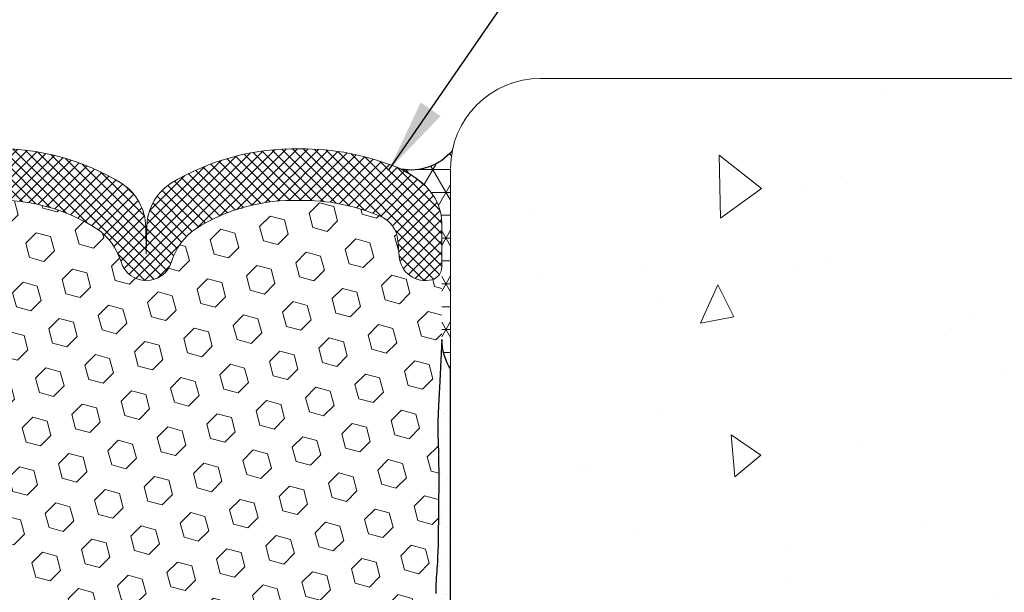
# Model space of a CAD drawing. Extents: x -44 to 2303, y 568 to 3799.
# Drawn here: x -20 to -16, y 1430 to 1433 of the extents above; entities that cross this region are included whole.
import ezdxf

# ---------------------------------------------------------------- set-up
doc = ezdxf.new("R2010")
doc.units = 0
doc.header["$LTSCALE"] = 5
doc.header["$MEASUREMENT"] = 0
for name, color, linetype, lineweight in [('CONCRETE - H', 130, 'CONTINUOUS', 15), ('CONCRETE - L', 132, 'CONTINUOUS', 20), ('CORNER BEAD - H', 50, 'CONTINUOUS', 15), ('CORNER BEAD - L', 52, 'CONTINUOUS', 25), ('EPOXY ADHESIVE - H', 50, 'CONTINUOUS', 15), ('EPOXY ADHESIVE - L', 52, 'CONTINUOUS', 25), ('FOAM INSERT - H', 150, 'CONTINUOUS', 9), ('SILICONE BELLOWS - H', 20, 'CONTINUOUS', 15), ('SILICONE BELLOWS - L', 22, 'CONTINUOUS', 20), ('TEXT - 4', 241, 'CONTINUOUS', 25)]:
    doc.layers.add(name, color=color, linetype=linetype, lineweight=lineweight)
doc.styles.add('ROMANS', font='romans', dxfattribs={"width": 0.9})
doc.dimstyles.get("Standard").update_dxf_attribs({"dimtxt": 0.18, "dimasz": 0.18, "dimexe": 0.18, "dimexo": 0.0625, "dimgap": 0.09, "dimtad": 0, "dimtih": 1, "dimtoh": 1, "dimdec": 4, "dimzin": 0, "dimdsep": 46, "dimtxsty": 'Standard', "dimcen": 0.09, "dimadec": 0, "dimazin": 0, "dimtfac": 1, "dimtdec": 4, "dimtofl": 0, "dimtmove": 0, "dimatfit": 3, "dimfxl": 1, "dimtolj": 1, "dimtzin": 0, "dimarcsym": 0})

msp = doc.modelspace()

# ---------------------------------------------------------------- hatches: boundary and pattern name
at = {"layer": 'CONCRETE - H'}
h = msp.add_hatch(dxfattribs=at)
h.set_pattern_fill('AR-CONC', color=256, scale=0.2, angle=45, style=0)
h.set_pattern_definition([(95, (0, 0), (1.103103998344442, 0.9256141576239351), [0.15, -1.65]), (40.00000000000002, (0, 0), (-1.259984334781772, 0.8675362991960549), [0.12, -1.32]), (145.45144446, (0.09192533112315263, 0.07713451270892387), (-0.1568803286759199, 1.79315044266452), [0.127480384, -1.402284224]), (91.18419999999999, (-0.282842712474619, 0.2828427124746191), (1.743386775892656, 1.275227552429037), [0.225, -2.475]), (141.63563549, (-0.1375604796729257, 0.3891115816175609), (-0.05580013676875284, 2.69942333638179), [0.191220684, -2.10342752]), (36.18416399000001, (-0.282842712474619, 0.2828427124746191), (-0.05580013693123886, 2.699423334792193), [0.18, -1.980000002]), (66, (-0.07071067811865475, 0.3535533905932738), (1.413543144228605, 0.2747649529355399), [0.15, -1.65]), (11.00000000000004, (-0.07071067811865475, 0.3535533905932738), (-0.6814171861239082, 1.369616870797532), [0.12, -1.32]), (116.45144474, (0.04708458310091715, 0.3764504698333166), (0.7321259499943066, 1.644381811167456), [0.12748038, -1.402284224]), (82.50000000000001, (0, 0), (-0.4535863706126804, 0.4879796352250946), [0, -1.304, 0, -1.34, 0, -1.325]), (52.49999999999999, (0, 0), (-0.1857458844049201, 0.9298188998007269), [0, -0.764, 0, -1.274, 0, -0.505]), (12.5, (-0.3153696244092002, -0.3153696244092002), (0.7868363346384121, 0.7230415236297212), [0, -0.5, 0, -1.56, 0, -2.07]), (2.499999999999997, (-0.4567909806465097, -0.4567909806465097), (0.6831799663969323, 0.9663196137478978), [0, -0.65, 0, -1.036, 0, -1.47])])
edge = h.paths.add_edge_path()
edge.add_line((-14.47680169408753, 1432.303928203625), (-18.12440331424489, 1432.303928203625))
edge.add_arc((-18.12440331424491, 1431.983928203625), 0.3199999999999363, 89.99999999999746, 180.0000000000814)
edge.add_line((-18.44440331424486, 1431.983928203625), (-18.44440331424403, 1431.275118964543))
edge.add_line((-18.44440331424403, 1431.275118964543), (-18.44435735309222, 1428.26258041354))
edge.add_line((-18.44435735309222, 1428.26258041354), (-18.44440329666395, 1428.124034278877))
edge.add_arc((-18.12440331424519, 1428.123928203625), 0.3199999999999544, 179.9810072988279, 270.0000000000026)
edge.add_line((-18.12440331424517, 1427.803928203625), (-14.47680169408753, 1427.803928203625))
edge.add_line((-14.47680169408753, 1427.803928203625), (-14.47680169408753, 1432.303928203625))
h.paths.add_polyline_path([(-16.61891187014056, 1429.72918483161), (-14.48739448818092, 1429.72918483161), (-14.49167623059477, 1430.233660667859), (-16.62319361255441, 1430.233660667859)], flags=16)
h.paths.add_polyline_path([(-16.65308039319286, 1429.180242184103), (-14.48291323815971, 1429.180242184103), (-14.48291323815971, 1429.776638222834), (-16.65308039319286, 1429.776638222834)], flags=16)
at = {"layer": 'CORNER BEAD - H'}
h = msp.add_hatch(dxfattribs=at)
h.set_pattern_fill('NET3', color=256, scale=0.65, style=0)
h.set_pattern_definition([(0, (-39.52324687261623, 23.75490457052229), (0, 0.08125), []), (59.99999999999999, (-39.52324687261623, 23.75490457052229), (-0.07036456405748563, 0.04062500000000001), []), (120, (-39.52324687261623, 23.75490457052229), (-0.07036456405748565, -0.04062499999999998), [])])
edge = h.paths.add_edge_path()
edge.add_arc((-18.66308014172526, 1431.785957501115), 0.1874999999896318, 6.808988928241888e-09, 47.545689710823524, ccw=False)
edge.add_line((-18.47558014173566, 1431.785957501137), (-18.47566629480227, 1431.375968049566))
edge.add_arc((-18.27228179118555, 1431.379628886941), 0.2034174477317723, 181.0311891011239, 212.1978594785177)
edge.add_line((-18.4444162948017, 1431.271238985629), (-18.44441629480253, 1431.98004822471))
edge.add_arc((-18.12441629480287, 1431.980048224711), 0.3199999999996592, 167.6649378888987, 180.0000000001221, ccw=False)
edge.add_arc((-18.58527891221132, 1432.169897529639), 0.1916700403041319, 259.111784334789, 320.66594847933465, ccw=False)
edge.add_arc((-18.77276797673299, 1431.666062426822), 0.3499999999534819, 47.545689701038214, 64.3902278036548, ccw=False)
at = {"layer": 'EPOXY ADHESIVE - H'}
h = msp.add_hatch(dxfattribs=at)
h.set_pattern_fill('AR-SAND', color=256, scale=0.04, style=0)
h.set_pattern_definition([(37.50000000000001, (-39.52324687261623, 23.75490457052229), (-0.002519734324384326, 0.07707295076052635), [0, -0.0608, 0, -0.068, 0, -0.065]), (7.499999999999999, (-39.52324687261623, 23.75490457052229), (0.07079106821070909, 0.1128858426091896), [0, -0.0328, 0, -0.05480000000000001, 0, -0.021]), (327.5, (-39.57244687261623, 23.75490457052229), (0.1245656744700598, 0.0002263621414785799), [0, -0.02, 0, -0.07200000000000001, 0, -0.094]), (317.5, (-39.57244687261623, 23.75490457052229), (0.1202450641828917, 0.03510702259736997), [0, -0.01, 0, -0.0472, 0, -0.05400000000000001])])
edge = h.paths.add_edge_path()
edge.add_arc((-18.27223583003224, 1431.379628886941), 0.2034174477325847, 181.0311891011196, 212.1978594779897, ccw=False)
edge.add_line((-18.47562033364982, 1431.375968049566), (-18.48306142058355, 1431.227492654118))
edge.add_line((-18.48306142058355, 1431.227492654118), (-18.48770128761253, 1431.14040821333))
edge.add_line((-18.48770128761254, 1431.14040821333), (-18.48970516888291, 1431.08432392843))
edge.add_line((-18.48970516888291, 1431.08432392843), (-18.48969377489965, 1431.041846246997))
edge.add_line((-18.48969377489965, 1431.041846246997), (-18.48867968134854, 1431.006763686094))
edge.add_line((-18.48867968134854, 1431.006763686094), (-18.48764817109079, 1430.97346553564))
edge.add_line((-18.48764817109079, 1430.97346553564), (-18.48699430773795, 1430.939817856954))
edge.add_line((-18.48699430773794, 1430.939817856954), (-18.48666356503515, 1430.906335085148))
edge.add_line((-18.48666356503516, 1430.906335085148), (-18.48659012346221, 1430.873598179934))
edge.add_line((-18.48659012346221, 1430.873598179934), (-18.48670816349888, 1430.842188101026))
edge.add_line((-18.48670816349888, 1430.842188101026), (-18.48695186562496, 1430.812685808138))
edge.add_line((-18.48695186562496, 1430.812685808138), (-18.48725541032024, 1430.785672260985))
edge.add_line((-18.48725541032024, 1430.785672260985), (-18.4875529780645, 1430.76172841928))
edge.add_line((-18.4875529780645, 1430.76172841928), (-18.48778746731051, 1430.741311939507))
edge.add_line((-18.48778746731051, 1430.741311939507), (-18.48795851698338, 1430.724077965527))
edge.add_line((-18.48795851698338, 1430.724077965527), (-18.48808847152215, 1430.709360504257))
edge.add_line((-18.48808847152215, 1430.709360504257), (-18.48819973549035, 1430.696492712241))
edge.add_line((-18.48819973549035, 1430.696492712241), (-18.48831471345154, 1430.684807746022))
edge.add_line((-18.48831471345154, 1430.684807746022), (-18.48845578816971, 1430.673639548794))
edge.add_line((-18.48845578816971, 1430.673639548794), (-18.48864018845711, 1430.662508047082))
edge.add_line((-18.48864018845711, 1430.662508047082), (-18.48887337080058, 1430.651357978591))
edge.add_line((-18.48887337080058, 1430.651357978591), (-18.4891591555979, 1430.640193120249))
edge.add_line((-18.4891591555979, 1430.640193120249), (-18.48950136324688, 1430.62901724898))
edge.add_line((-18.48950136324687, 1430.62901724898), (-18.4899038141453, 1430.617834141712))
edge.add_line((-18.48990381414531, 1430.617834141712), (-18.49037032869098, 1430.606647575369))
edge.add_line((-18.49037032869099, 1430.606647575369), (-18.4909047272817, 1430.595461326879))
edge.add_line((-18.4909047272817, 1430.595461326879), (-18.49151083031525, 1430.584279173168))
edge.add_line((-18.49151083031525, 1430.584279173168), (-18.49219245818943, 1430.57310489116))
edge.add_line((-18.49219245818942, 1430.57310489116), (-18.49294952281242, 1430.561941622122))
edge.add_line((-18.49294952281242, 1430.561941622122), (-18.49375187321832, 1430.550787618005))
edge.add_line((-18.49375187321832, 1430.550787618005), (-18.49455540954781, 1430.539638862167))
edge.add_line((-18.49455540954781, 1430.539638862167), (-18.4953159553089, 1430.528491325504))
edge.add_line((-18.4953159553089, 1430.528491325504), (-18.49598933400959, 1430.51734097891))
edge.add_line((-18.49598933400959, 1430.51734097891), (-18.49653262303496, 1430.506183920462))
edge.add_line((-18.49653262303495, 1430.506183920462), (-18.49692926533958, 1430.495018922543))
edge.add_line((-18.49692926533959, 1430.495018922543), (-18.49718776431608, 1430.483847299457))
edge.add_line((-18.49718776431608, 1430.483847299457), (-18.49731761599692, 1430.472670466193))
edge.add_line((-18.49731761599691, 1430.472670466193), (-18.49732831641457, 1430.461489837741))
edge.add_line((-18.49732831641457, 1430.461489837741), (-18.49722936160152, 1430.45030682909))
edge.add_line((-18.49722936160151, 1430.45030682909), (-18.49703024759023, 1430.439122855229))
edge.add_line((-18.49703024759023, 1430.439122855229), (-18.49674047041319, 1430.427939331149))
edge.add_line((-18.49674047041319, 1430.427939331149), (-18.49636952610286, 1430.416757671839))
edge.add_line((-18.49636952610287, 1430.416757671839), (-18.49592768993969, 1430.405579177262))
edge.add_line((-18.49592768993968, 1430.405579177262), (-18.49543182651439, 1430.394404174729))
edge.add_line((-18.49543182651439, 1430.394404174729), (-18.4949021130922, 1430.383232502565))
edge.add_line((-18.49490211309221, 1430.383232502565), (-18.49435875201286, 1430.372063995393))
edge.add_line((-18.49435875201286, 1430.372063995393), (-18.49382194561609, 1430.360898487835))
edge.add_line((-18.4938219456161, 1430.360898487835), (-18.49331189624166, 1430.349735814515))
edge.add_line((-18.49331189624166, 1430.349735814515), (-18.49284880622929, 1430.338575810055))
edge.add_line((-18.49284880622929, 1430.338575810055), (-18.49245287791873, 1430.327418309078))
edge.add_line((-18.49245287791872, 1430.327418309078), (-18.49214360104482, 1430.316263079358))
edge.add_line((-18.49214360104482, 1430.316263079358), (-18.49193287605108, 1430.305109176715))
edge.add_line((-18.49193287605108, 1430.305109176715), (-18.49182801795993, 1430.293955226814))
edge.add_line((-18.49182801795993, 1430.293955226814), (-18.49183627819768, 1430.282799849348))
edge.add_line((-18.49183627819768, 1430.282799849348), (-18.49196490819065, 1430.271641664016))
edge.add_line((-18.49196490819064, 1430.271641664016), (-18.49222115936513, 1430.260479290512))
edge.add_line((-18.49222115936513, 1430.260479290512), (-18.49261228314746, 1430.249311348535))
edge.add_line((-18.49261228314745, 1430.249311348535), (-18.49314553096393, 1430.23813645778))
edge.add_line((-18.49314553096393, 1430.23813645778), (-18.49382815424086, 1430.226953237943))
edge.add_line((-18.49382815424086, 1430.226953237943), (-18.49466740440456, 1430.215760308721))
edge.add_line((-18.49466740440456, 1430.215760308721), (-18.49567053288134, 1430.20455628981))
edge.add_line((-18.49567053288133, 1430.20455628981), (-18.49684188960451, 1430.193340059299))
edge.add_line((-18.49684188960451, 1430.193340059299), (-18.4981093710913, 1430.182117303854))
edge.add_line((-18.4981093710913, 1430.182117303854), (-18.49931859625727, 1430.170901037389))
edge.add_line((-18.49931859625727, 1430.170901037389), (-18.50031111571935, 1430.15970463612))
edge.add_line((-18.50031111571936, 1430.15970463612), (-18.50092848009446, 1430.148541476266))
edge.add_line((-18.50092848009446, 1430.148541476266), (-18.50101223999951, 1430.137424934043))
edge.add_line((-18.50101223999951, 1430.137424934043), (-18.50040394605142, 1430.12636838567))
edge.add_line((-18.50040394605142, 1430.12636838567), (-18.498976065952, 1430.115382607793))
edge.add_line((-18.49897606595199, 1430.115382607793), (-18.49682633610265, 1430.104459436018))
edge.add_line((-18.49682633610264, 1430.104459436018), (-18.49415220961075, 1430.093582321571))
edge.add_line((-18.49415220961076, 1430.093582321571), (-18.49115158378279, 1430.082734678332))
edge.add_line((-18.49115158378278, 1430.082734678332), (-18.48802233589841, 1430.071899920892))
edge.add_line((-18.48802233589842, 1430.071899920892), (-18.48494894830399, 1430.061061942248))
edge.add_line((-18.48494894830398, 1430.061061942248), (-18.48207930331219, 1430.050205942582))
edge.add_line((-18.48207930331219, 1430.050205942582), (-18.47955508913658, 1430.039317343296))
edge.add_line((-18.47955508913658, 1430.039317343296), (-18.47751799399069, 1430.028381565797))
edge.add_line((-18.47751799399069, 1430.028381565797), (-18.47610540735008, 1430.017384401394))
edge.add_line((-18.47610540735008, 1430.017384401394), (-18.47533019062836, 1430.00632235701))
edge.add_line((-18.47533019062836, 1430.00632235701), (-18.47506449736376, 1429.99520404745))
edge.add_line((-18.47506449736376, 1429.99520404745), (-18.47517293124961, 1429.984038737183))
edge.add_line((-18.47517293124962, 1429.984038737183), (-18.47552009597924, 1429.972835690675))
edge.add_line((-18.47552009597923, 1429.972835690675), (-18.47597059524595, 1429.961604172396))
edge.add_line((-18.47597059524595, 1429.961604172396), (-18.47638903274307, 1429.950353446813))
edge.add_line((-18.47638903274307, 1429.950353446813), (-18.47664001216392, 1429.939092778394))
edge.add_line((-18.47664001216393, 1429.939092778394), (-18.47660699113295, 1429.927831460478))
edge.add_line((-18.47660699113295, 1429.927831460478), (-18.47634100819107, 1429.916579043027))
edge.add_line((-18.47634100819107, 1429.916579043027), (-18.47598088672234, 1429.905345210429))
edge.add_line((-18.47598088672235, 1429.905345210429), (-18.47566622153597, 1429.894139648253))
edge.add_line((-18.47566622153597, 1429.894139648253), (-18.47553660744114, 1429.882972042069))
edge.add_line((-18.47553660744114, 1429.882972042069), (-18.47573163924706, 1429.871852077448))
edge.add_line((-18.47573163924706, 1429.871852077448), (-18.47639091176291, 1429.860789439958))
edge.add_line((-18.47639091176291, 1429.860789439958), (-18.47762811069945, 1429.849792329394))
edge.add_line((-18.47762811069946, 1429.849792329394), (-18.47931984946142, 1429.838855350485))
edge.add_line((-18.47931984946142, 1429.838855350485), (-18.48121559140448, 1429.827965816454))
edge.add_line((-18.48121559140448, 1429.827965816454), (-18.48306358750915, 1429.817110971))
edge.add_line((-18.48306358750915, 1429.817110971), (-18.48461208875594, 1429.806278057823))
edge.add_line((-18.48461208875594, 1429.806278057823), (-18.48560934612536, 1429.795454320622))
edge.add_line((-18.48560934612536, 1429.795454320622), (-18.48586669512036, 1429.784186337645))
edge.add_line((-18.48586669512036, 1429.784186337645), (-18.48608655621232, 1429.765796175253))
edge.add_line((-18.48608655621231, 1429.765796175253), (-18.48763124705673, 1429.728996308121))
edge.add_line((-18.48763124705674, 1429.728996308121), (-18.48695342326388, 1429.693085189201))
edge.add_line((-18.48695342326388, 1429.693085189201), (-18.48663703944684, 1429.65741977147))
edge.add_line((-18.48663703944685, 1429.65741977147), (-18.48660209800156, 1429.622706158302))
edge.add_line((-18.48660209800155, 1429.622706158302), (-18.48676860132392, 1429.589650453069))
edge.add_line((-18.48676860132392, 1429.589650453069), (-18.48705655180987, 1429.558958759142))
edge.add_line((-18.48705655180987, 1429.558958759142), (-18.48738595185532, 1429.531337179893))
edge.add_line((-18.48738595185532, 1429.531337179893), (-18.48767733569768, 1429.50748429656))
edge.add_line((-18.48767733569768, 1429.50748429656), (-18.48788927661484, 1429.48756068269))
edge.add_line((-18.48788927661484, 1429.48756068269), (-18.48804313159342, 1429.470838926293))
edge.add_line((-18.48804313159343, 1429.470838926293), (-18.48816613133032, 1429.456508540165))
edge.add_line((-18.48816613133032, 1429.456508540165), (-18.48828550652239, 1429.443759037103))
edge.add_line((-18.48828550652239, 1429.443759037103), (-18.48842848784788, 1429.431779930579))
edge.add_line((-18.48842848784788, 1429.431779930579), (-18.48861834562474, 1429.419903645956))
edge.add_line((-18.48861834562474, 1429.419903645956), (-18.48886329844702, 1429.408005758772))
edge.add_line((-18.48886329844701, 1429.408005758772), (-18.48916798965863, 1429.396090859536))
edge.add_line((-18.48916798965864, 1429.396090859536), (-18.48953706260354, 1429.384163538756))
edge.add_line((-18.48953706260353, 1429.384163538756), (-18.48997516062565, 1429.372228386939))
edge.add_line((-18.48997516062566, 1429.372228386939), (-18.49048692706894, 1429.360289994594))
edge.add_line((-18.49048692706894, 1429.360289994594), (-18.49107700527733, 1429.348352952229))
edge.add_line((-18.49107700527732, 1429.348352952229), (-18.49175003859473, 1429.336421850351))
edge.add_line((-18.49175003859474, 1429.336421850351), (-18.49251058649964, 1429.32450126583))
edge.add_line((-18.49251058649964, 1429.32450126583), (-18.49334652874536, 1429.312593062807))
edge.add_line((-18.49334652874536, 1429.312593062807), (-18.4942090565241, 1429.300693138535))
edge.add_line((-18.4942090565241, 1429.300693138535), (-18.49504447735216, 1429.288796596006))
edge.add_line((-18.49504447735215, 1429.288796596006), (-18.49579909874581, 1429.276898538211))
edge.add_line((-18.49579909874581, 1429.276898538211), (-18.49641943890116, 1429.264994089511))
edge.add_line((-18.49641943890116, 1429.264994089511), (-18.49687337024552, 1429.253080540262))
edge.add_line((-18.49687337024552, 1429.253080540262), (-18.49716818036585, 1429.241159178767))
edge.add_line((-18.49716818036585, 1429.241159178767), (-18.4973154108207, 1429.229231724817))
edge.add_line((-18.4973154108207, 1429.229231724817), (-18.49732660316862, 1429.217299898201))
edge.add_line((-18.49732660316862, 1429.217299898201), (-18.49721329896816, 1429.205365418711))
edge.add_line((-18.49721329896816, 1429.205365418711), (-18.49698703977787, 1429.193430006135))
edge.add_line((-18.49698703977787, 1429.193430006135), (-18.49665936715631, 1429.181495380264))
edge.add_line((-18.49665936715631, 1429.181495380264), (-18.49624182311612, 1429.169563260822))
edge.add_line((-18.49624182311612, 1429.169563260822), (-18.4957485263534, 1429.157634987185))
edge.add_line((-18.4957485263534, 1429.157634987185), (-18.4952022260677, 1429.145710624775))
edge.add_line((-18.4952022260677, 1429.145710624775), (-18.49462747635441, 1429.133789972591))
edge.add_line((-18.49462747635441, 1429.133789972591), (-18.49404883130888, 1429.121872829633))
edge.add_line((-18.49404883130887, 1429.121872829633), (-18.49349084502647, 1429.109958994899))
edge.add_line((-18.49349084502647, 1429.109958994899), (-18.49297807160256, 1429.098048267389))
edge.add_line((-18.49297807160256, 1429.098048267389), (-18.49253506513251, 1429.086140446102))
edge.add_line((-18.49253506513251, 1429.086140446102), (-18.49218556773015, 1429.074235299322))
edge.add_line((-18.49218556773016, 1429.074235299322), (-18.49193462385286, 1429.062331888009))
edge.add_line((-18.49193462385286, 1429.062331888009), (-18.49176856802596, 1429.050428565341))
edge.add_line((-18.49176856802597, 1429.050428565341), (-18.49167292033819, 1429.038523653684))
edge.add_line((-18.49167292033819, 1429.038523653684), (-18.49163320087822, 1429.026615475407))
edge.add_line((-18.49163320087823, 1429.026615475407), (-18.49163492973477, 1429.014702352877))
edge.add_line((-18.49163492973477, 1429.014702352877), (-18.49166362699653, 1429.002782608459))
edge.add_line((-18.49166362699653, 1429.002782608459), (-18.49170481275221, 1428.990854564523))
edge.add_line((-18.4917048127522, 1428.990854564523), (-18.4917440070905, 1428.978916543435))
edge.add_line((-18.4917440070905, 1428.978916543435), (-18.49176673010011, 1428.966966867563))
edge.add_line((-18.4917667301001, 1428.966966867563), (-18.49175850186973, 1428.955003859273))
edge.add_line((-18.49175850186973, 1428.955003859273), (-18.4917008432198, 1428.9430706824))
edge.add_line((-18.4917008432198, 1428.9430706824), (-18.49155863211035, 1428.931397107487))
edge.add_line((-18.49155863211035, 1428.931397107487), (-18.49129241787496, 1428.920261439445))
edge.add_line((-18.49129241787496, 1428.920261439445), (-18.49086274983767, 1428.909941983293))
edge.add_line((-18.49086274983767, 1428.909941983293), (-18.49023017732254, 1428.900717044048))
edge.add_line((-18.49023017732254, 1428.900717044048), (-18.48935524965361, 1428.89286492673))
edge.add_line((-18.48935524965361, 1428.89286492673), (-18.48821215477891, 1428.886564358131))
edge.add_line((-18.48821215477891, 1428.886564358131), (-18.48689818421386, 1428.881095262157))
edge.add_line((-18.48689818421386, 1428.881095262157), (-18.48557592811584, 1428.87526080473))
edge.add_line((-18.48557592811584, 1428.87526080473), (-18.48440857609079, 1428.867859775084))
edge.add_line((-18.48440857609079, 1428.867859775084), (-18.48355706918212, 1428.857707897808))
edge.add_line((-18.48355706918212, 1428.857707897808), (-18.48306853385131, 1428.844478107448))
edge.add_line((-18.48306853385131, 1428.844478107448), (-18.48282485180042, 1428.829087901866))
edge.add_line((-18.48282485180042, 1428.829087901866), (-18.48269491974996, 1428.812552577074))
edge.add_line((-18.48269491974997, 1428.812552577074), (-18.48254763442047, 1428.795887429084))
edge.add_line((-18.48254763442047, 1428.795887429084), (-18.48227641448964, 1428.77993324884))
edge.add_line((-18.48227641448964, 1428.77993324884), (-18.48187988741877, 1428.764782132325))
edge.add_line((-18.48187988741877, 1428.764782132325), (-18.48138489047077, 1428.750325426731))
edge.add_line((-18.48138489047078, 1428.750325426731), (-18.48081826124384, 1428.736454476859))
edge.add_line((-18.48081826124384, 1428.736454476859), (-18.48020683733615, 1428.723060627515))
edge.add_line((-18.48020683733615, 1428.723060627515), (-18.4795774563459, 1428.710035223503))
edge.add_line((-18.47957745634591, 1428.710035223503), (-18.47895695587128, 1428.697269609625))
edge.add_line((-18.47895695587128, 1428.697269609625), (-18.47837061505425, 1428.684628390437))
edge.add_line((-18.47837061505425, 1428.684628390437), (-18.47783026287241, 1428.671745390334))
edge.add_line((-18.47783026287241, 1428.671745390334), (-18.47734085100074, 1428.658136431815))
edge.add_line((-18.47734085100074, 1428.658136431815), (-18.47690727569691, 1428.643316386516))
edge.add_line((-18.47690727569691, 1428.643316386516), (-18.47653443321859, 1428.626800126076))
edge.add_line((-18.47653443321859, 1428.626800126076), (-18.47622721982345, 1428.608102522131))
edge.add_line((-18.47622721982344, 1428.608102522131), (-18.47599048228546, 1428.586740025096))
edge.add_line((-18.47599048228546, 1428.586740025096), (-18.47581628937715, 1428.562636767414))
edge.add_line((-18.47581628937715, 1428.562636767414), (-18.47566698566235, 1428.536665232155))
edge.add_line((-18.47566698566236, 1428.536665232155), (-18.47550069855593, 1428.509832450491))
edge.add_line((-18.47550069855592, 1428.509832450491), (-18.47607337145102, 1428.493176595003))
edge.add_line((-18.47607337145102, 1428.493176595003), (-18.47556621129234, 1428.466568262507))
edge.add_line((-18.47556621129233, 1428.466568262507), (-18.47556621129233, 1428.31415211119))
edge.add_line((-18.47556621129233, 1428.31415211119), (-18.47427525392304, 1428.258218299219))
edge.add_line((-18.47427525392304, 1428.258218299219), (-18.44437033364989, 1428.258700434626))
edge.add_line((-18.44437033364989, 1428.258700434626), (-18.44437033365011, 1431.27123898563))
at = {"layer": 'FOAM INSERT - H'}
h = msp.add_hatch(dxfattribs=at)
h.set_pattern_fill('HEX', color=256, scale=0.42, angle=45, style=0)
h.set_pattern_definition([(45, (-51.73921857284934, 3.22786502033), (-0.06429910574805842, 0.06429910574805843), [0.0525, -0.105]), (165, (-51.73921857284934, 3.22786502033), (-0.02353510614441143, -0.08783421189246982), [0.0525, -0.105]), (105, (-51.70209546683704, 3.264988126342294), (-0.08783421189246983, -0.02353510614441138), [0.0525, -0.105])])
h.paths.add_polyline_path([(-18.48969377489965, 1431.041846246997), (-18.48970516888291, 1431.08432392843), (-18.48770128761253, 1431.14040821333), (-18.48306142058354, 1431.227492654118), (-18.47566648832495, 1431.375047104319), (-18.47561180768054, 1431.635264044851, -0.3522960073304942), (-18.51073639176752, 1431.588154826264, -0.4678085753403556), (-18.62767270754103, 1431.67206974354), (-18.63177800470518, 1431.728038415448, 0.2669304928283816), (-18.6876372647341, 1431.810585062879, 0.1099998247459329), (-18.98191921932651, 1431.869929096133, 0.1497704792294172), (-19.35057125266114, 1431.769406250732, 0.170492268515633), (-19.4366781063752, 1431.651754764903, -0.7420054671909011), (-19.61612932170495, 1431.651754764903, 0.1704922685128706), (-19.70223617541796, 1431.769406250731, 0.1516053927245884), (-20.06940331424103, 1431.87058987915, 0.1516053927241065), (-20.43657045306478, 1431.769406250731, 0.170492268514523), (-20.52267730677867, 1431.651754764903, -0.7420054671904687), (-20.70212852210902, 1431.651754764903, 0.170492268516805), (-20.78823537582406, 1431.769406250733, 0.1497480452448285), (-21.15688725491438, 1431.869915239777, 0.1099908442023505), (-21.45118329419747, 1431.810571899978, 0.2669304928176696), (-21.50704255422385, 1431.728025252547), (-21.51114785138735, 1431.672056580647, -0.467808575496062), (-21.62808416719342, 1431.588141663393, -0.3316493165388893), (-21.66320802311497, 1431.631785805293), (-21.66315407060389, 1431.375033941416), (-21.65575913834529, 1431.227479491215), (-21.6511192713163, 1431.140395050427), (-21.64911539004593, 1431.084310765526), (-21.64912678402919, 1431.041833084094), (-21.6501408775803, 1431.006750523191), (-21.65117238783805, 1430.973452372736), (-21.65182625119089, 1430.939804694051), (-21.65215699389368, 1430.906321922244), (-21.65223043546663, 1430.87358501703), (-21.65211239542996, 1430.842174938123), (-21.65186869330388, 1430.812672645235), (-21.6515651486086, 1430.785659098082), (-21.65126758086434, 1430.761715256376), (-21.65103309161833, 1430.741298776604), (-21.65086204194546, 1430.724064802624), (-21.65073208740669, 1430.709347341354), (-21.65062082343849, 1430.696479549338), (-21.6505058454773, 1430.684794583119), (-21.65036477075913, 1430.673626385891), (-21.65018037047173, 1430.662494884178), (-21.64994718812827, 1430.651344815688), (-21.64966140333095, 1430.640179957345), (-21.64931919568196, 1430.629004086077), (-21.64891674478353, 1430.617820978808), (-21.64845023023786, 1430.606634412466), (-21.64791583164714, 1430.595448163976), (-21.64730972861359, 1430.584266010264), (-21.64662810073941, 1430.573091728257), (-21.64587103611641, 1430.561928459219), (-21.64506868571052, 1430.550774455101), (-21.64372636808505, 1430.532150317134), (-21.64247437641456, 1430.511418831204), (-21.64170003997374, 1430.489622203236), (-21.64144070876358, 1430.467300569218), (-21.64163822188832, 1430.444979361038), (-21.64221524803652, 1430.422709885267), (-21.64289286898916, 1430.405566014359), (-21.64338873241444, 1430.394391011826), (-21.64391844583663, 1430.383219339662), (-21.64446180691598, 1430.37205083249), (-21.64499861331274, 1430.360885324932), (-21.64550866268718, 1430.349722651611), (-21.64597175269955, 1430.338562647151), (-21.64636768101011, 1430.327405146174), (-21.64667695788402, 1430.316249916454), (-21.64688768287776, 1430.305096013812), (-21.64699254096892, 1430.29394206391), (-21.64698428073116, 1430.282786686445), (-21.6468556507382, 1430.271628501112), (-21.6465993995637, 1430.260466127609), (-21.64620827578138, 1430.249298185632), (-21.64567502796491, 1430.238123294876), (-21.64499240468798, 1430.226940075039), (-21.64415315452428, 1430.215747145817), (-21.6431500260475, 1430.204543126906), (-21.64197866932432, 1430.193326896396), (-21.63971187508513, 1430.173255851844), (-21.63792665443186, 1430.153117156785), (-21.63776290660724, 1430.131384686994), (-21.63984449297684, 1430.115369444889), (-21.64199422282619, 1430.104446273114), (-21.64466834931808, 1430.093569158668), (-21.64766897514605, 1430.082721515429), (-21.65079822303041, 1430.071886757988), (-21.65387161062485, 1430.061048779345), (-21.65674125561664, 1430.050192779678), (-21.65926546979225, 1430.039304180393), (-21.66130256493815, 1430.028368402894), (-21.66271515157876, 1430.017371238491), (-21.66349036830048, 1430.006309194107), (-21.66375606156507, 1429.995190884547), (-21.66364762767923, 1429.984025574279), (-21.6633004629496, 1429.972822527772), (-21.66247258572943, 1429.952182498324), (-21.66206738692473, 1429.934002484328), (-21.66247955073776, 1429.916565880124), (-21.66283967220649, 1429.905332047525), (-21.66315433739287, 1429.89412648535), (-21.6632839514877, 1429.882958879166), (-21.66308891968178, 1429.871838914545), (-21.66242964716593, 1429.860776277055), (-21.66119244822938, 1429.849779166491), (-21.65950070946742, 1429.838842187582), (-21.65594839526275, 1429.818436959664), (-21.65331578682038, 1429.800019913669), (-21.65295386380848, 1429.784173174741), (-21.65273400271652, 1429.76578301235), (-21.6511893118721, 1429.728983145218), (-21.65186713566496, 1429.693072026297), (-21.65218351948199, 1429.657406608567), (-21.65221846092728, 1429.622692995399), (-21.65205195760492, 1429.589637290165), (-21.65176400711896, 1429.558945596238), (-21.65143460707352, 1429.53132401699), (-21.65114322323116, 1429.507471133656), (-21.650931282314, 1429.487547519787), (-21.65077742733541, 1429.47082576339), (-21.65065442759852, 1429.456495377261), (-21.65053505240645, 1429.4437458742), (-21.65039207108097, 1429.431766767676), (-21.65020221330409, 1429.419890483052), (-21.64995726048182, 1429.407992595869), (-21.6496525692702, 1429.396077696633), (-21.6492834963253, 1429.384150375852), (-21.64884539830318, 1429.372215224036), (-21.6483336318599, 1429.360276831691), (-21.64774355365152, 1429.348339789325), (-21.64707052033411, 1429.336408687448), (-21.6463099724292, 1429.324488102927), (-21.64547403018349, 1429.312579899904), (-21.64396417018427, 1429.291749011792), (-21.64260378497742, 1429.270299922287), (-21.64172877495233, 1429.247335050713), (-21.64143479022002, 1429.223518718959), (-21.64166087434323, 1429.199704982836), (-21.64216119177253, 1429.181482217361), (-21.64257873581272, 1429.169550097919), (-21.64307203257544, 1429.157621824282), (-21.64361833286114, 1429.145697461872), (-21.64419308257443, 1429.133776809688), (-21.64477172761997, 1429.12185966673), (-21.64532971390237, 1429.109945831995), (-21.64584248732627, 1429.098035104486), (-21.64628549379632, 1429.086127283199), (-21.64663499119868, 1429.074222136418), (-21.64688593507598, 1429.062318725105), (-21.64705199090287, 1429.050415402437), (-21.64714763859065, 1429.038510490781), (-21.64718735805061, 1429.026602312504), (-21.64718562919406, 1429.014689189973), (-21.64715693193231, 1429.002769445556), (-21.64707903512624, 1428.980209302857), (-21.64703982853213, 1428.959591167321), (-21.64715438432208, 1428.935882417547), (-21.64767691297668, 1428.914025188044), (-21.64914245606153, 1428.892652862193), (-21.65192237471499, 1428.881082099253), (-21.653244630813, 1428.875247641826), (-21.65441198283805, 1428.867846612181), (-21.65526348974672, 1428.857694734905), (-21.65575202507753, 1428.844464944545), (-21.65599570712842, 1428.829074738963), (-21.65612563917887, 1428.812539414171), (-21.65627292450837, 1428.79587426618), (-21.6565441444392, 1428.779920085936), (-21.65694067151006, 1428.764768969422), (-21.65743566845806, 1428.750312263827), (-21.65800229768499, 1428.736441313956), (-21.65861372159268, 1428.723047464612), (-21.65924310258293, 1428.710022060599), (-21.65986360305756, 1428.697256446722), (-21.66044994387459, 1428.684615227533), (-21.66099029605643, 1428.671732227431), (-21.6614797079281, 1428.658123268911), (-21.66191328323193, 1428.643303223613), (-21.66228612571025, 1428.626786963172), (-21.66259333910539, 1428.608089359228), (-21.66283007664338, 1428.586726862193), (-21.66300426955168, 1428.562623604511), (-21.66315357326648, 1428.536652069252), (-21.66331986037292, 1428.509819287588), (-21.66274718747781, 1428.493163432099), (-21.66315265831656, 1428.471890264817, -0.3591797359138462), (-21.62808416719342, 1428.52014378883, -0.4678085754960605), (-21.51114785138735, 1428.436228871576), (-21.50704255422385, 1428.380260199676, 0.266930492817514), (-21.45118329419753, 1428.297713552245, 0.109990844202369), (-21.15688725491439, 1428.238370212446, 0.1497480452448364), (-20.78823537582405, 1428.33887920149, 0.1704922685167923), (-20.70212852210902, 1428.45653068732, -0.7420054671904669), (-20.52267730677867, 1428.45653068732, 0.1704922685145388), (-20.43657045306477, 1428.338879201492, 0.1516053927240978), (-20.06940331424103, 1428.237695573073, 0.1516053927245993), (-19.70223617541794, 1428.338879201492, 0.1704922685128481), (-19.61612932170495, 1428.45653068732, -0.7420054671908995), (-19.4366781063752, 1428.45653068732, 0.1704922685156463), (-19.35057125266113, 1428.33887920149, 0.1497704792294075), (-18.98191921932653, 1428.23835635609, 0.1099998247459341), (-18.68763726473411, 1428.297700389344, 0.2669304928284056), (-18.63177800470518, 1428.380247036775), (-18.62767270754103, 1428.436215708683, -0.4678085753403528), (-18.51073639176752, 1428.520130625958, -0.314530067239672), (-18.47581051401855, 1428.479385689226), (-18.47607337145102, 1428.493176595003), (-18.47550069855592, 1428.509832450491), (-18.47566698566235, 1428.536665232155), (-18.47581628937715, 1428.562636767414), (-18.47599048228545, 1428.586740025096), (-18.47622721982344, 1428.608102522131), (-18.47653443321859, 1428.626800126076), (-18.4769072756969, 1428.643316386516), (-18.47734085100073, 1428.658136431815), (-18.4778302628724, 1428.671745390334), (-18.47837061505425, 1428.684628390437), (-18.47895695587128, 1428.697269609626), (-18.48014900080538, 1428.721793660735), (-18.48118510383614, 1428.74449052902), (-18.48187988741877, 1428.764782132325), (-18.48227641448963, 1428.77993324884), (-18.48254763442046, 1428.795887429084), (-18.48269491974996, 1428.812552577074), (-18.48282485180042, 1428.829087901866), (-18.48306853385131, 1428.844478107448), (-18.48355706918211, 1428.857707897808), (-18.48440857609079, 1428.867859775084), (-18.48557592811584, 1428.87526080473), (-18.48689818421385, 1428.881095262157), (-18.48903467627067, 1428.889987911976), (-18.4906268970113, 1428.904277440695), (-18.49129241787495, 1428.920261439445), (-18.49155863211035, 1428.931397107487), (-18.4917008432198, 1428.9430706824), (-18.49175850186973, 1428.955003859273), (-18.4917667301001, 1428.966966867563), (-18.4917440070905, 1428.978916543435), (-18.4917048127522, 1428.990854564523), (-18.49166362699653, 1429.002782608459), (-18.49163492973477, 1429.014702352877), (-18.49163320087823, 1429.026615475407), (-18.49167292033819, 1429.038523653684), (-18.49176856802596, 1429.050428565341), (-18.49193462385286, 1429.062331888009), (-18.49218556773015, 1429.074235299322), (-18.49253506513251, 1429.086140446102), (-18.49297807160256, 1429.098048267389), (-18.49349084502647, 1429.109958994899), (-18.49404883130887, 1429.121872829633), (-18.49513429255988, 1429.144227807013), (-18.49606983144506, 1429.164648269913), (-18.49688069667501, 1429.187820294523), (-18.49733192802589, 1429.211623227491), (-18.4973095862849, 1429.235441087826), (-18.4967226438457, 1429.259175527425), (-18.49579909874581, 1429.276898538211), (-18.49504447735215, 1429.288796596006), (-18.49420905652409, 1429.300693138535), (-18.49334652874534, 1429.312593062807), (-18.49251058649963, 1429.32450126583), (-18.49175003859473, 1429.336421850351), (-18.49107700527732, 1429.348352952229), (-18.49048692706894, 1429.360289994594), (-18.48997516062565, 1429.372228386939), (-18.48953706260353, 1429.384163538756), (-18.48916798965863, 1429.396090859536), (-18.48886329844701, 1429.408005758772), (-18.48861834562474, 1429.419903645956), (-18.48842848784787, 1429.431779930579), (-18.48828550652239, 1429.443759037103), (-18.48816613133031, 1429.456508540165), (-18.48794276067645, 1429.482532886236), (-18.48767733569768, 1429.50748429656), (-18.48738595185532, 1429.531337179893), (-18.48705655180987, 1429.558958759142), (-18.48676860132392, 1429.589650453069), (-18.48660209800155, 1429.622706158302), (-18.48663703944684, 1429.65741977147), (-18.48695342326387, 1429.693085189201), (-18.48763124705673, 1429.728996308121), (-18.48608655621231, 1429.765796175253), (-18.48575026795682, 1429.79392482491), (-18.48461208875594, 1429.806278057823), (-18.48306358750914, 1429.817110971), (-18.48121559140449, 1429.827965816454), (-18.47931984946141, 1429.838855350485), (-18.47762811069946, 1429.849792329394), (-18.47639091176291, 1429.860789439958), (-18.47573163924705, 1429.871852077448), (-18.47553660744114, 1429.882972042069), (-18.47566622153597, 1429.894139648253), (-18.47598088672234, 1429.905345210429), (-18.47659745332691, 1429.92457873751), (-18.47664001216392, 1429.939092778394), (-18.47638903274307, 1429.950353446813), (-18.47597059524594, 1429.961604172396), (-18.47552009597923, 1429.972835690675), (-18.47517293124961, 1429.984038737183), (-18.47506449736376, 1429.99520404745), (-18.47533019062836, 1430.00632235701), (-18.47610540735008, 1430.017384401394), (-18.47751799399069, 1430.028381565797), (-18.47955508913658, 1430.039317343296), (-18.4820793033122, 1430.050205942582), (-18.48494894830398, 1430.061061942248), (-18.48802233589839, 1430.071899920892), (-18.49339496102002, 1430.090502183212), (-18.49837514925866, 1430.11075929431), (-18.50105765232159, 1430.131397849897), (-18.50092848009446, 1430.148541476266), (-18.50031111571936, 1430.15970463612), (-18.49931859625727, 1430.170901037389), (-18.49810937109129, 1430.182117303854), (-18.49684188960451, 1430.193340059299), (-18.49567053288133, 1430.20455628981), (-18.49466740440455, 1430.215760308721), (-18.49382815424086, 1430.226953237943), (-18.49314553096393, 1430.23813645778), (-18.49261228314745, 1430.249311348535), (-18.49222115936513, 1430.260479290512), (-18.49196490819064, 1430.271641664016), (-18.49183627819767, 1430.282799849348), (-18.49182801795992, 1430.293955226814), (-18.49193287605107, 1430.305109176715), (-18.49214360104482, 1430.316263079358), (-18.49245287791872, 1430.327418309078), (-18.49284880622928, 1430.338575810055), (-18.49331189624166, 1430.349735814515), (-18.49382194561609, 1430.360898487835), (-18.49435875201286, 1430.372063995393), (-18.49528869320851, 1430.39117845778), (-18.4962090128657, 1430.411919198023), (-18.49693616286184, 1430.433838238962), (-18.49733342505105, 1430.456151937086), (-18.49731206022556, 1430.478475568123), (-18.49679613727379, 1430.500772355665), (-18.49598933400959, 1430.51734097891), (-18.4953159553089, 1430.528491325504), (-18.49455540954781, 1430.539638862167), (-18.49375187321832, 1430.550787618005), (-18.49294952281242, 1430.561941622122), (-18.49219245818942, 1430.57310489116), (-18.49151083031524, 1430.584279173168), (-18.49090472728169, 1430.595461326879), (-18.49037032869098, 1430.606647575369), (-18.48990381414531, 1430.617834141712), (-18.48950136324687, 1430.62901724898), (-18.48915915559789, 1430.640193120249), (-18.48887337080057, 1430.651357978591), (-18.4886401884571, 1430.662508047082), (-18.4884557881697, 1430.673639548794), (-18.48831471345154, 1430.684807746022), (-18.48819973549034, 1430.696492712241), (-18.48797945530514, 1430.721968341541), (-18.48778746731051, 1430.741311939508), (-18.4875529780645, 1430.76172841928), (-18.48725541032023, 1430.785672260985), (-18.48695186562496, 1430.812685808138), (-18.48670816349888, 1430.842188101026), (-18.48659012346221, 1430.873598179934), (-18.48666356503516, 1430.906335085148), (-18.48699430773794, 1430.939817856954), (-18.48764817109078, 1430.97346553564), (-18.48867968134854, 1431.006763686095)])
at = {"layer": 'SILICONE BELLOWS - H', "lineweight": 18}
h = msp.add_hatch(dxfattribs=at)
h.set_pattern_fill('ANSI37', color=256, scale=0.2161182622716802, style=0)
h.set_pattern_definition([(45, (-51.73921857284934, 3.22786502033), (-0.01910233609881973, 0.01910233609881973), []), (135, (-51.73921857284934, 3.22786502033), (-0.01910233609881973, -0.01910233609881973), [])])
h.paths.add_polyline_path([(-19.61317342869829, 1431.929981624859, 0.1449924552259926), (-20.06940331424521, 1432.053928203625, 0.1449924552228717), (-20.52563319978407, 1431.929981624862, 0.2581432221609374), (-20.61070528308378, 1431.769640456534), (-20.61240291444387, 1431.678927873468), (-20.61410054580375, 1431.776185108946, 0.2488557367031924), (-20.69917262910291, 1431.929981624861, 0.1434022830256593), (-21.15719102670798, 1432.053188939826, 0.1011239236409638), (-21.50894781088862, 1431.985550365019, 0.0802735344137316), (-21.60230330379839, 1431.924284808548, 0.2105952926255981), (-21.66324040063442, 1431.785865537629), (-21.66320802311497, 1431.631785805293, 0.3316493165389372), (-21.62808416719342, 1431.588141663393, 0.4678085754960611), (-21.51114785138735, 1431.672056580647), (-21.50704255422385, 1431.728025252547, -0.289673938570212), (-21.44344881325677, 1431.813951649056, -0.1068994630938882), (-21.15688725491438, 1431.869915239777, -0.1497480452448257), (-20.78823537582407, 1431.769406250733, -0.1704922685168159), (-20.70212852210902, 1431.651754764903, 0.7420054671904694), (-20.52267730677867, 1431.651754764903, -0.1704922685145346), (-20.43657045306477, 1431.769406250731, -0.1516053927241012), (-20.06940331424103, 1431.87058987915, -0.1516053927245908), (-19.70223617541796, 1431.769406250731, -0.1704922685128675), (-19.61612932170495, 1431.651754764903, 0.7420054671908995), (-19.4366781063752, 1431.651754764903, -0.1704922685156242), (-19.35057125266115, 1431.769406250732, -0.1497704792294198), (-18.98191921932651, 1431.869929096133, -0.1069104904457429), (-18.69536552769401, 1431.813962401773, -0.2896558678312926), (-18.63177800470518, 1431.728038415448), (-18.62767270754103, 1431.67206974354, 0.4678085753403537), (-18.51073639176752, 1431.588154826264, 0.3522960073304763), (-18.47561180768054, 1431.635264044851), (-18.47558014175219, 1431.785957422475, 0.210485677437177), (-18.53651725518004, 1431.924297971519, 0.08027353435640604), (-18.62987274804026, 1431.985563527922, 0.101130866838303), (-18.98161562977484, 1432.053203035989, 0.1434198732274654), (-19.43963399938249, 1431.92998162486, 0.2581432221575761), (-19.52470608268007, 1431.769640456533), (-19.52640371404024, 1431.678927873468), (-19.52810134540013, 1431.776185108946, 0.24885573670178)])

# ---------------------------------------------------------------- linework, layer by layer
at = {"layer": 'CONCRETE - L'}
for p, q in [((-14.47680169408753, 1432.303928203625), (-18.12440331424486, 1432.303928203625)), ((-18.44441629480252, 1431.980048224711), (-18.4444162948028, 1428.120048224711)), ((-18.44441629480252, 1431.980048224711), (-18.4444162948028, 1428.120048224711))]:
    msp.add_line(p, q, dxfattribs=at)
msp.add_arc((-18.12440331424486, 1431.983928203625), 0.32, 90, 180, dxfattribs=at)
at = {"layer": 'CORNER BEAD - L'}
msp.add_lwpolyline([(-18.43810406095389, 1432.047109226012, -0.2728652127903197), (-18.62148413202428, 1431.981678013094, -0.07363079451395778), (-18.5365172552076, 1431.924297971522)], format="xyb", dxfattribs=at)
at = {"layer": 'EPOXY ADHESIVE - L'}
msp.add_lwpolyline([(-18.44437033364989, 1428.258700434626), (-18.44437033365011, 1431.27123898563, -0.1368348068160312), (-18.47562033364981, 1431.375968049566), (-18.48306142058354, 1431.227492654118), (-18.48770128761253, 1431.14040821333), (-18.48970516888291, 1431.08432392843), (-18.48969377489965, 1431.041846246997), (-18.48867968134853, 1431.006763686094), (-18.48764817109078, 1430.97346553564), (-18.48699430773794, 1430.939817856954), (-18.48666356503516, 1430.906335085148), (-18.48659012346221, 1430.873598179934), (-18.48670816349888, 1430.842188101026), (-18.48695186562496, 1430.812685808138), (-18.48725541032023, 1430.785672260985), (-18.4875529780645, 1430.76172841928), (-18.48778746731051, 1430.741311939507), (-18.48795851698338, 1430.724077965527), (-18.48808847152214, 1430.709360504257), (-18.48819973549034, 1430.696492712241), (-18.48831471345154, 1430.684807746022), (-18.4884557881697, 1430.673639548794), (-18.4886401884571, 1430.662508047082), (-18.48887337080057, 1430.651357978591), (-18.48915915559789, 1430.640193120249), (-18.48950136324687, 1430.62901724898), (-18.48990381414531, 1430.617834141712), (-18.49037032869098, 1430.606647575369), (-18.49090472728169, 1430.595461326879), (-18.49151083031524, 1430.584279173168), (-18.49219245818942, 1430.57310489116), (-18.49294952281242, 1430.561941622122), (-18.49375187321832, 1430.550787618005), (-18.49455540954781, 1430.539638862167), (-18.4953159553089, 1430.528491325504), (-18.49598933400959, 1430.51734097891), (-18.49653262303495, 1430.506183920462), (-18.49692926533958, 1430.495018922543), (-18.49718776431607, 1430.483847299457), (-18.49731761599691, 1430.472670466193)], format="xyb", dxfattribs=at)
at = {"layer": 'SILICONE BELLOWS - L', "lineweight": 18}
msp.add_lwpolyline([(-20.06940331424103, 1431.87058987915, -0.151605392724593), (-19.70223617541795, 1431.769406250731, -0.1704922685127601), (-19.61612932170498, 1431.651754764903, 0.7420054671909074), (-19.43667810637523, 1431.651754764903, -0.170492268515734), (-19.35057125266114, 1431.769406250732, -0.1497704792294173), (-18.98191921932651, 1431.869929096133, -0.1069104904457367), (-18.69536552769402, 1431.813962401773, -0.2896558678314479), (-18.63177800470518, 1431.728038415448), (-18.62767270754103, 1431.67206974354, 0.4678085753404794), (-18.51073639176749, 1431.588154826264, 0.3419987132104835), (-18.47558014175229, 1431.633541349857), (-18.47558014175218, 1431.785957501152, 0.2104855678871171), (-18.53651725517997, 1431.924297971519, 0.08027353435648503), (-18.62987274804026, 1431.985563527922, 0.1011308668383009), (-18.98161562977484, 1432.053203035989, 0.1434198732274652), (-19.43963399938249, 1431.92998162486, 0.2581432221575335), (-19.52470608268007, 1431.769640456533), (-19.52640371404024, 1431.678927873468), (-19.52810134540013, 1431.776185108946, 0.2488557367016671), (-19.6131734286983, 1431.929981624859, 0.1449924552259869), (-20.06940331424521, 1432.053928203625, 0.1449924552228718)], format="xyb", dxfattribs=at)

# ---------------------------------------------------------------- leaders
at = {"layer": 'TEXT - 4'}
msp.add_leader([(-18.66311354103249, 1431.979990919499), (-16.79276208010965, 1434.687785487875), (-16.49366620562394, 1434.687071361185)], dimstyle='Standard', override={"dimtxt": 0.6, "dimasz": 0.26, "dimexe": 0.5, "dimexo": 1, "dimtih": 0, "dimtoh": 0, "dimdec": 2, "dimtxsty": 'ROMANS', "dimdle": 0.05, "dimtfac": 0.3, "dimtdec": 2}, dxfattribs=at)

doc.saveas('drawing.dxf')
